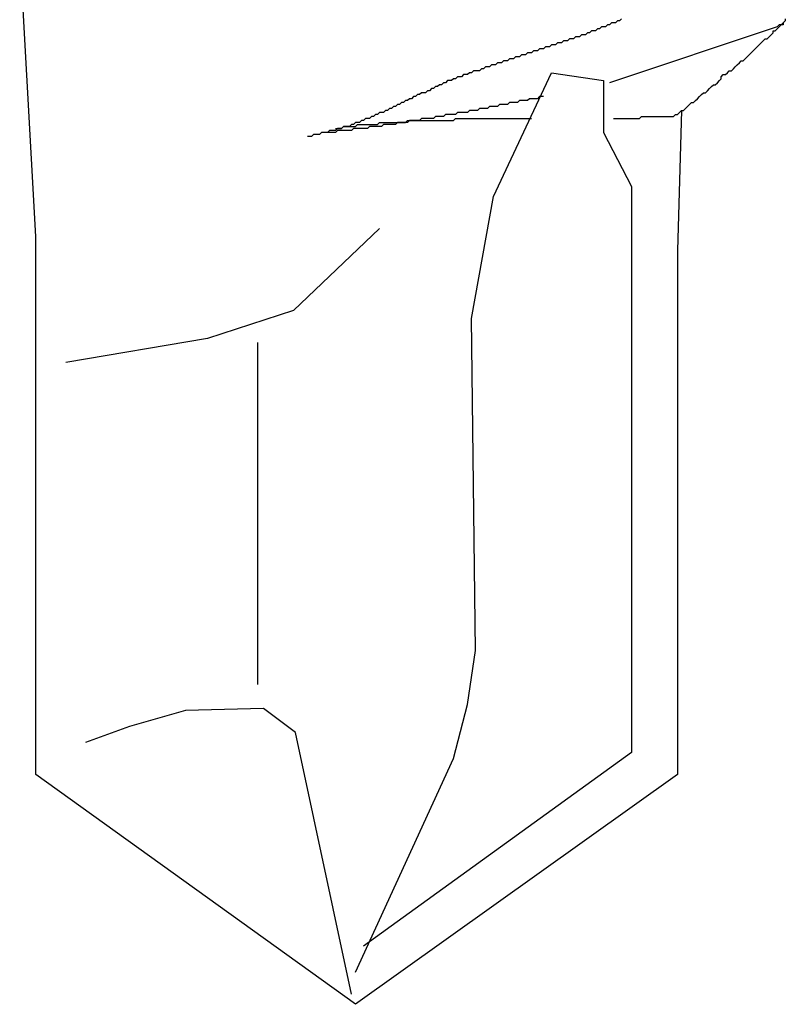
# Model space of a CAD drawing. Units: millimetres. Extents: x 0 to 2760, y 0 to 1910.
# Drawn here: x 1698 to 1702, y 823 to 829 of the extents above; entities that cross this region are included whole.
import ezdxf

# ---------------------------------------------------------------- set-up
doc = ezdxf.new("R2010")
doc.units = ezdxf.units.MM
doc.layers.add('KANAMONO_SCREW', color=4, linetype='Continuous')
doc.layers.add('SUNPO', color=7, linetype='Continuous')

# ---------------------------------------------------------------- blocks, each defined once
blk = doc.blocks.new('ultla60')
at = {"layer": 'KANAMONO_SCREW'}
for p, q in [((-2.0292, -55.7015), (-2.1294, -53.8852)), ((1.6159, -54.3486), (1.6033, -54.3612)), ((1.6284, -54.3486), (1.6159, -54.3486)), ((1.6409, -54.3361), (1.6284, -54.3486)), ((2.6681, -54.3486), (2.6555, -54.3612)), ((2.6555, -54.3612), (2.6681, -54.3486)), ((2.6681, -54.3361), (2.6681, -54.3486)), ((1.453, -54.4113), (1.4405, -54.4238)), ((1.4656, -54.4113), (1.453, -54.4113)), ((1.4781, -54.4113), (1.4656, -54.4113)), ((1.4906, -54.3987), (1.4781, -54.4113)), ((1.5031, -54.3987), (1.4906, -54.3987)), ((1.5157, -54.3862), (1.5031, -54.3987)), ((1.5282, -54.3862), (1.5157, -54.3862)), ((1.5407, -54.3862), (1.5282, -54.3862)), ((1.5532, -54.3737), (1.5407, -54.3862)), ((1.5658, -54.3737), (1.5532, -54.3737)), ((1.5783, -54.3612), (1.5658, -54.3737)), ((2.618, -54.3862), (1.5658, -54.737)), ((1.5908, -54.3612), (1.5783, -54.3612)), ((1.6033, -54.3612), (1.5908, -54.3612)), ((2.5929, -54.4238), (2.5929, -54.4113)), ((2.5929, -54.4113), (2.6054, -54.4113)), ((2.6054, -54.4113), (2.618, -54.3987)), ((2.6305, -54.3737), (2.618, -54.3862)), ((2.618, -54.3987), (2.6305, -54.3862)), ((2.643, -54.3737), (2.6305, -54.3737)), ((2.6305, -54.3862), (2.643, -54.3737)), ((2.643, -54.3737), (2.6555, -54.3612)), ((2.6555, -54.3737), (2.643, -54.3737)), ((2.6555, -54.3612), (2.6555, -54.3737)), ((1.3152, -54.4614), (1.3027, -54.4739)), ((1.3278, -54.4614), (1.3152, -54.4614)), ((1.3403, -54.4614), (1.3278, -54.4614)), ((1.3528, -54.4489), (1.3403, -54.4614)), ((1.3653, -54.4489), (1.3528, -54.4489)), ((1.3779, -54.4489), (1.3653, -54.4489)), ((1.3904, -54.4363), (1.3779, -54.4489)), ((1.4029, -54.4363), (1.3904, -54.4363)), ((1.4154, -54.4363), (1.4029, -54.4363)), ((1.428, -54.4238), (1.4154, -54.4363)), ((1.4405, -54.4238), (1.428, -54.4238)), ((2.5303, -54.4739), (2.5428, -54.4614)), ((2.5428, -54.4614), (2.5553, -54.4614)), ((2.5553, -54.4614), (2.5678, -54.4489)), ((2.5678, -54.4489), (2.5804, -54.4363)), ((2.5804, -54.4363), (2.5929, -54.4238)), ((1.1273, -54.524), (1.1148, -54.5365)), ((1.1399, -54.524), (1.1273, -54.524)), ((1.1524, -54.524), (1.1399, -54.524)), ((1.1649, -54.5115), (1.1524, -54.524)), ((1.1775, -54.5115), (1.1649, -54.5115)), ((1.19, -54.5115), (1.1775, -54.5115)), ((1.2025, -54.499), (1.19, -54.5115)), ((1.215, -54.499), (1.2025, -54.499)), ((1.2276, -54.499), (1.215, -54.499)), ((1.2401, -54.4864), (1.2276, -54.499)), ((1.2526, -54.4864), (1.2401, -54.4864)), ((1.2651, -54.4864), (1.2526, -54.4864)), ((1.2777, -54.4739), (1.2651, -54.4864)), ((1.2902, -54.4739), (1.2777, -54.4739)), ((1.3027, -54.4739), (1.2902, -54.4739)), ((2.4676, -54.5365), (2.4802, -54.524)), ((2.4802, -54.524), (2.4927, -54.5115)), ((2.4927, -54.5115), (2.5052, -54.499)), ((2.5052, -54.499), (2.5177, -54.4864)), ((2.5177, -54.4864), (2.5303, -54.4739)), ((0.9395, -54.5866), (0.9269, -54.5992)), ((0.952, -54.5866), (0.9395, -54.5866)), ((0.9645, -54.5866), (0.952, -54.5866)), ((0.977, -54.5741), (0.9645, -54.5866)), ((0.9896, -54.5741), (0.977, -54.5741)), ((1.0021, -54.5741), (0.9896, -54.5741)), ((1.0146, -54.5616), (1.0021, -54.5741)), ((1.0271, -54.5616), (1.0146, -54.5616)), ((1.0397, -54.5616), (1.0271, -54.5616)), ((1.0522, -54.5491), (1.0397, -54.5616)), ((1.0647, -54.5491), (1.0522, -54.5491)), ((1.0772, -54.5491), (1.0647, -54.5491)), ((1.0898, -54.5365), (1.0772, -54.5491)), ((1.1023, -54.5365), (1.0898, -54.5365)), ((1.1148, -54.5365), (1.1023, -54.5365)), ((2.405, -54.5992), (2.4175, -54.5866)), ((2.4175, -54.5866), (2.4301, -54.5741)), ((2.4301, -54.5741), (2.4426, -54.5616)), ((2.4426, -54.5616), (2.4551, -54.5491)), ((2.4551, -54.5491), (2.4676, -54.5365)), ((0.7641, -54.6493), (0.7516, -54.6618)), ((0.7766, -54.6493), (0.7641, -54.6493)), ((0.7891, -54.6367), (0.7766, -54.6493)), ((0.8017, -54.6367), (0.7891, -54.6367)), ((0.8142, -54.6367), (0.8017, -54.6367)), ((0.8267, -54.6242), (0.8142, -54.6367)), ((0.8392, -54.6242), (0.8267, -54.6242)), ((0.8518, -54.6242), (0.8392, -54.6242)), ((0.8643, -54.6117), (0.8518, -54.6242)), ((0.8768, -54.6117), (0.8643, -54.6117)), ((0.8894, -54.6117), (0.8768, -54.6117)), ((0.9019, -54.5992), (0.8894, -54.6117)), ((0.9144, -54.5992), (0.9019, -54.5992)), ((0.9269, -54.5992), (0.9144, -54.5992)), ((2.3299, -54.6618), (2.3424, -54.6493)), ((2.3424, -54.6493), (2.3549, -54.6367)), ((2.3549, -54.6367), (2.3674, -54.6242)), ((2.3674, -54.6242), (2.38, -54.6117)), ((2.38, -54.6117), (2.3925, -54.5992)), ((2.3925, -54.5992), (2.405, -54.5992)), ((0.5887, -54.7119), (0.5762, -54.7244)), ((0.6013, -54.7119), (0.5887, -54.7119)), ((0.6138, -54.6994), (0.6013, -54.7119)), ((0.6263, -54.6994), (0.6138, -54.6994)), ((0.6388, -54.6994), (0.6263, -54.6994)), ((0.6514, -54.6868), (0.6388, -54.6994)), ((0.6639, -54.6868), (0.6514, -54.6868)), ((0.6764, -54.6868), (0.6639, -54.6868)), ((0.6889, -54.6743), (0.6764, -54.6868)), ((0.7015, -54.6743), (0.6889, -54.6743)), ((0.714, -54.6618), (0.7015, -54.6743)), ((0.7265, -54.6618), (0.714, -54.6618)), ((0.739, -54.6618), (0.7265, -54.6618)), ((0.7516, -54.6618), (0.739, -54.6618)), ((0.8392, -55.4509), (1.2025, -54.6743)), ((1.2025, -54.6743), (1.5282, -54.7244)), ((2.2547, -54.7244), (2.2672, -54.7119)), ((2.2672, -54.6994), (2.2797, -54.6868)), ((2.2672, -54.7119), (2.2672, -54.6994)), ((2.2797, -54.6868), (2.2923, -54.6868)), ((2.2923, -54.6868), (2.3048, -54.6743)), ((2.3048, -54.6743), (2.3173, -54.6618)), ((2.3173, -54.6618), (2.3299, -54.6618)), ((0.4509, -54.7745), (0.4384, -54.7871)), ((0.4635, -54.7745), (0.4509, -54.7745)), ((0.476, -54.762), (0.4635, -54.7745)), ((0.4885, -54.762), (0.476, -54.762)), ((0.501, -54.7495), (0.4885, -54.762)), ((0.5136, -54.7495), (0.501, -54.7495)), ((0.5261, -54.737), (0.5136, -54.7495)), ((0.5386, -54.737), (0.5261, -54.737)), ((0.5511, -54.7244), (0.5386, -54.737)), ((0.5637, -54.7244), (0.5511, -54.7244)), ((0.5762, -54.7244), (0.5637, -54.7244)), ((1.5282, -54.7244), (1.5282, -55.0501)), ((2.1795, -54.7871), (2.1921, -54.7745)), ((2.1921, -54.7745), (2.2046, -54.762)), ((2.2046, -54.762), (2.2171, -54.7495)), ((2.2171, -54.7495), (2.2296, -54.7495)), ((2.2296, -54.7495), (2.2422, -54.737)), ((2.2422, -54.737), (2.2547, -54.7244)), ((0.3132, -54.8372), (0.3006, -54.8497)), ((0.3257, -54.8372), (0.3132, -54.8372)), ((0.3382, -54.8246), (0.3257, -54.8372)), ((0.3507, -54.8246), (0.3382, -54.8246)), ((0.3633, -54.8121), (0.3507, -54.8246)), ((0.3758, -54.8121), (0.3633, -54.8121)), ((0.3883, -54.7996), (0.3758, -54.8121)), ((0.4008, -54.7996), (0.3883, -54.7996)), ((0.4134, -54.7996), (0.4008, -54.7996)), ((0.4259, -54.7871), (0.4134, -54.7996)), ((0.4384, -54.7871), (0.4259, -54.7871)), ((1.0647, -54.8372), (1.0522, -54.8497)), ((1.0772, -54.8372), (1.0647, -54.8372)), ((1.0898, -54.8372), (1.0772, -54.8372)), ((1.1023, -54.8372), (1.0898, -54.8372)), ((1.1148, -54.8372), (1.1023, -54.8372)), ((1.1273, -54.8246), (1.1148, -54.8372)), ((1.1399, -54.8246), (1.1273, -54.8246)), ((1.1524, -54.8246), (1.1399, -54.8246)), ((2.1044, -54.8497), (2.1169, -54.8372)), ((2.1169, -54.8372), (2.1294, -54.8246)), ((2.1294, -54.8246), (2.142, -54.8121)), ((2.142, -54.8121), (2.1545, -54.7996)), ((2.1545, -54.7996), (2.167, -54.7996)), ((2.167, -54.7996), (2.1795, -54.7871)), ((0.1879, -54.8998), (0.1754, -54.9123)), ((0.2004, -54.8998), (0.1879, -54.8998)), ((0.2129, -54.8873), (0.2004, -54.8998)), ((0.2255, -54.8873), (0.2129, -54.8873)), ((0.238, -54.8747), (0.2255, -54.8873)), ((0.2505, -54.8747), (0.238, -54.8747)), ((0.263, -54.8622), (0.2505, -54.8747)), ((0.2756, -54.8622), (0.263, -54.8622)), ((0.2881, -54.8497), (0.2756, -54.8622)), ((0.3006, -54.8497), (0.2881, -54.8497)), ((0.7516, -54.8998), (0.739, -54.9123)), ((0.7641, -54.8998), (0.7516, -54.8998)), ((0.7766, -54.8998), (0.7641, -54.8998)), ((0.7891, -54.8998), (0.7766, -54.8998)), ((0.8017, -54.8998), (0.7891, -54.8998)), ((0.8142, -54.8873), (0.8017, -54.8998)), ((0.8267, -54.8873), (0.8142, -54.8873)), ((0.8392, -54.8873), (0.8267, -54.8873)), ((0.8518, -54.8873), (0.8392, -54.8873)), ((0.8643, -54.8873), (0.8518, -54.8873)), ((0.8768, -54.8747), (0.8643, -54.8873)), ((0.8894, -54.8747), (0.8768, -54.8747)), ((0.9019, -54.8747), (0.8894, -54.8747)), ((0.9144, -54.8747), (0.9019, -54.8747)), ((0.9269, -54.8747), (0.9144, -54.8747)), ((0.9395, -54.8622), (0.9269, -54.8747)), ((0.952, -54.8622), (0.9395, -54.8622)), ((0.9645, -54.8622), (0.952, -54.8622)), ((0.977, -54.8622), (0.9645, -54.8622)), ((0.9896, -54.8622), (0.977, -54.8622)), ((1.0021, -54.8497), (0.9896, -54.8622)), ((1.0146, -54.8497), (1.0021, -54.8497)), ((1.0271, -54.8497), (1.0146, -54.8497)), ((1.0397, -54.8497), (1.0271, -54.8497)), ((1.0522, -54.8497), (1.0397, -54.8497)), ((2.0292, -54.9123), (2.0418, -54.8998)), ((2.0418, -54.8998), (2.0543, -54.8873)), ((2.0543, -54.8873), (2.0668, -54.8747)), ((2.0668, -54.8747), (2.0793, -54.8622)), ((2.0793, -54.8622), (2.0919, -54.8622)), ((2.0919, -54.8622), (2.1044, -54.8497)), ((0.0376, -54.9624), (0.0251, -54.9749)), ((0.0501, -54.9624), (0.0376, -54.9624)), ((0.0626, -54.9624), (0.0501, -54.9624)), ((0.0752, -54.9499), (0.0626, -54.9624)), ((0.0877, -54.9499), (0.0752, -54.9499)), ((0.1002, -54.9374), (0.0877, -54.9499)), ((0.1127, -54.9374), (0.1002, -54.9374)), ((0.1253, -54.9248), (0.1127, -54.9374)), ((0.1378, -54.9248), (0.1253, -54.9248)), ((0.1503, -54.9248), (0.1378, -54.9248)), ((0.1628, -54.9123), (0.1503, -54.9248)), ((0.1754, -54.9123), (0.1628, -54.9123)), ((0.3883, -54.9624), (0.3758, -54.9749)), ((0.4008, -54.9624), (0.3883, -54.9624)), ((0.4134, -54.9624), (0.4008, -54.9624)), ((0.4259, -54.9624), (0.4134, -54.9624)), ((0.4384, -54.9624), (0.4259, -54.9624)), ((0.4509, -54.9624), (0.4384, -54.9624)), ((0.4635, -54.9624), (0.4509, -54.9624)), ((0.476, -54.9499), (0.4635, -54.9624)), ((0.4885, -54.9499), (0.476, -54.9499)), ((0.501, -54.9499), (0.4885, -54.9499)), ((0.5136, -54.9499), (0.501, -54.9499)), ((0.5261, -54.9499), (0.5136, -54.9499)), ((0.5386, -54.9374), (0.5261, -54.9499)), ((0.5511, -54.9374), (0.5386, -54.9374)), ((0.5637, -54.9374), (0.5511, -54.9374)), ((0.5762, -54.9374), (0.5637, -54.9374)), ((0.5887, -54.9374), (0.5762, -54.9374)), ((0.6013, -54.9374), (0.5887, -54.9374)), ((0.5887, -54.9749), (0.6013, -54.9624)), ((0.6138, -54.9248), (0.6013, -54.9374)), ((0.6013, -54.9624), (0.6138, -54.9624)), ((0.6263, -54.9248), (0.6138, -54.9248)), ((0.6138, -54.9624), (0.6263, -54.9624)), ((0.6388, -54.9248), (0.6263, -54.9248)), ((0.6263, -54.9624), (0.6388, -54.9624)), ((0.6514, -54.9248), (0.6388, -54.9248)), ((0.6388, -54.9624), (0.6514, -54.9624)), ((0.6639, -54.9248), (0.6514, -54.9248)), ((0.6514, -54.9624), (0.6639, -54.9624)), ((0.6764, -54.9248), (0.6639, -54.9248)), ((0.6639, -54.9624), (0.6764, -54.9624)), ((0.6889, -54.9123), (0.6764, -54.9248)), ((0.6764, -54.9624), (0.6889, -54.9624)), ((0.7015, -54.9123), (0.6889, -54.9123)), ((0.6889, -54.9624), (0.7015, -54.9624)), ((0.714, -54.9123), (0.7015, -54.9123)), ((0.7015, -54.9624), (0.714, -54.9624)), ((0.7265, -54.9123), (0.714, -54.9123)), ((0.714, -54.9624), (0.7265, -54.9624)), ((0.739, -54.9123), (0.7265, -54.9123)), ((0.7265, -54.9624), (0.739, -54.9624)), ((0.739, -54.9624), (0.7516, -54.9624)), ((0.7516, -54.9624), (0.7641, -54.9624)), ((0.7641, -54.9624), (0.7766, -54.9624)), ((0.7766, -54.9624), (0.7891, -54.9624)), ((0.7891, -54.9624), (0.8017, -54.9624)), ((0.8017, -54.9624), (0.8142, -54.9624)), ((0.8142, -54.9624), (0.8267, -54.9624)), ((0.8267, -54.9624), (0.8392, -54.9624)), ((0.8392, -54.9624), (0.8518, -54.9624)), ((0.8518, -54.9624), (0.8643, -54.9624)), ((0.8643, -54.9624), (0.8768, -54.9624)), ((0.8768, -54.9624), (0.8894, -54.9624)), ((0.8894, -54.9624), (0.9019, -54.9624)), ((0.9019, -54.9624), (0.9144, -54.9624)), ((0.9144, -54.9624), (0.9269, -54.9624)), ((0.9269, -54.9624), (0.9395, -54.9624)), ((0.9395, -54.9624), (0.952, -54.9624)), ((0.952, -54.9624), (0.9645, -54.9624)), ((0.9645, -54.9624), (0.977, -54.9624)), ((0.977, -54.9624), (0.9896, -54.9624)), ((0.9896, -54.9624), (1.0021, -54.9624)), ((1.0021, -54.9624), (1.0146, -54.9624)), ((1.0146, -54.9624), (1.0271, -54.9624)), ((1.0271, -54.9624), (1.0397, -54.9624)), ((1.0397, -54.9624), (1.0522, -54.9624)), ((1.0522, -54.9624), (1.0647, -54.9624)), ((1.0647, -54.9624), (1.0772, -54.9624)), ((1.5908, -54.9624), (1.6033, -54.9624)), ((1.6033, -54.9624), (1.6159, -54.9624)), ((1.6159, -54.9624), (1.6284, -54.9624)), ((1.6284, -54.9624), (1.6409, -54.9624)), ((1.6409, -54.9624), (1.6534, -54.9624)), ((1.6534, -54.9624), (1.666, -54.9624)), ((1.666, -54.9624), (1.6785, -54.9624)), ((1.6785, -54.9624), (1.691, -54.9624)), ((1.691, -54.9624), (1.7035, -54.9624)), ((1.7035, -54.9624), (1.7161, -54.9624)), ((1.7161, -54.9624), (1.7286, -54.9624)), ((1.7286, -54.9624), (1.7411, -54.9624)), ((1.7411, -54.9624), (1.7537, -54.9624)), ((1.7537, -54.9624), (1.7662, -54.9499)), ((1.7662, -54.9499), (1.7787, -54.9499)), ((1.7787, -54.9499), (1.7912, -54.9499)), ((1.7912, -54.9499), (1.8038, -54.9499)), ((1.8038, -54.9499), (1.8163, -54.9499)), ((1.8163, -54.9499), (1.8288, -54.9499)), ((1.8288, -54.9499), (1.8413, -54.9499)), ((1.8413, -54.9499), (1.8539, -54.9499)), ((1.8539, -54.9499), (1.8664, -54.9499)), ((1.8664, -54.9499), (1.8789, -54.9499)), ((1.8789, -54.9499), (1.8914, -54.9499)), ((1.8914, -54.9499), (1.904, -54.9499)), ((1.904, -54.9499), (1.9165, -54.9499)), ((1.9165, -54.9499), (1.929, -54.9499)), ((1.929, -54.9499), (1.9415, -54.9499)), ((1.9415, -54.9499), (1.9541, -54.9499)), ((1.9541, -54.9499), (1.9666, -54.9499)), ((1.9666, -54.9499), (1.9791, -54.9374)), ((1.9791, -54.9374), (1.9916, -54.9374)), ((2.0167, -54.9123), (1.9916, -55.7891)), ((1.9916, -54.9374), (2.0042, -54.9248)), ((2.0042, -54.9248), (2.0167, -54.9123)), ((2.0167, -54.9123), (2.0292, -54.9123)), ((-0.1378, -55.0251), (-0.1503, -55.0376)), ((-0.1503, -55.0251), (-0.1378, -55.0251)), ((-0.1253, -55.0251), (-0.1378, -55.0251)), ((-0.1378, -55.0251), (-0.1253, -55.0251)), ((-0.1127, -55.0251), (-0.1253, -55.0251)), ((-0.1253, -55.0251), (-0.1127, -55.0251)), ((-0.1002, -55.0125), (-0.1127, -55.0251)), ((-0.1127, -55.0251), (-0.1002, -55.0125)), ((-0.0877, -55.0125), (-0.1002, -55.0125)), ((-0.1002, -55.0125), (-0.0877, -55.0125)), ((-0.0752, -55.0125), (-0.0877, -55.0125)), ((-0.0877, -55.0125), (-0.0752, -55.0125)), ((-0.0626, -55.0125), (-0.0752, -55.0125)), ((-0.0752, -55.0125), (-0.0626, -55.0125)), ((-0.0501, -55), (-0.0626, -55.0125)), ((-0.0626, -55.0125), (-0.0501, -55.0125)), ((-0.0376, -55), (-0.0501, -55)), ((-0.0501, -55.0125), (-0.0376, -55.0125)), ((-0.0376, -55.0251), (-0.0501, -55.0376)), ((-0.0251, -54.9875), (-0.0376, -55)), ((-0.0376, -55.0125), (-0.0251, -55.0125)), ((-0.0251, -55.0251), (-0.0376, -55.0251)), ((-0.0125, -54.9875), (-0.0251, -54.9875)), ((-0.0251, -55.0125), (-0.0125, -55)), ((-0.0125, -55.0251), (-0.0251, -55.0251)), ((0, -54.9875), (-0.0125, -54.9875)), ((-0.0125, -55), (0, -55)), ((0, -55.0251), (-0.0125, -55.0251)), ((0.0125, -54.9749), (0, -54.9875)), ((0, -55), (0.0125, -55)), ((0.0125, -55.0251), (0, -55.0251)), ((0.0251, -54.9749), (0.0125, -54.9749)), ((0.0125, -55), (0.0251, -55)), ((0.0251, -55.0251), (0.0125, -55.0251)), ((0.0251, -55), (0.0376, -55)), ((0.0376, -55.0251), (0.0251, -55.0251)), ((0.0376, -55), (0.0501, -55)), ((0.0501, -55.0251), (0.0376, -55.0251)), ((0.0501, -55), (0.0626, -55)), ((0.0626, -55.0125), (0.0501, -55.0251)), ((0.0626, -55), (0.0752, -55)), ((0.0752, -55.0125), (0.0626, -55.0125)), ((0.0752, -55), (0.0877, -55)), ((0.0877, -55.0125), (0.0752, -55.0125)), ((0.0877, -55), (0.1002, -55)), ((0.1002, -55.0125), (0.0877, -55.0125)), ((0.1002, -55), (0.1127, -55)), ((0.1127, -55.0125), (0.1002, -55.0125)), ((0.1127, -55), (0.1253, -54.9875)), ((0.1253, -55.0125), (0.1127, -55.0125)), ((0.1253, -54.9875), (0.1378, -54.9875)), ((0.1378, -55.0125), (0.1253, -55.0125)), ((0.1378, -54.9875), (0.1503, -54.9875)), ((0.1503, -55), (0.1378, -55.0125)), ((0.1503, -54.9875), (0.1628, -54.9875)), ((0.1628, -55), (0.1503, -55)), ((0.1628, -54.9875), (0.1754, -54.9875)), ((0.1754, -55), (0.1628, -55)), ((0.1754, -54.9875), (0.1879, -54.9875)), ((0.1879, -55), (0.1754, -55)), ((0.1879, -54.9875), (0.2004, -54.9875)), ((0.2004, -55), (0.1879, -55)), ((0.2004, -54.9875), (0.2129, -54.9875)), ((0.2129, -55), (0.2004, -55)), ((0.2129, -54.9875), (0.2255, -54.9875)), ((0.2255, -55), (0.2129, -55)), ((0.238, -54.9875), (0.2255, -55)), ((0.2255, -54.9875), (0.238, -54.9875)), ((0.2505, -54.9875), (0.238, -54.9875)), ((0.238, -54.9875), (0.2505, -54.9875)), ((0.263, -54.9875), (0.2505, -54.9875)), ((0.2505, -54.9875), (0.263, -54.9875)), ((0.2756, -54.9875), (0.263, -54.9875)), ((0.263, -54.9875), (0.2756, -54.9875)), ((0.2881, -54.9875), (0.2756, -54.9875)), ((0.2756, -54.9875), (0.2881, -54.9875)), ((0.2881, -54.9875), (0.3006, -54.9749)), ((0.3006, -54.9875), (0.2881, -54.9875)), ((0.3132, -54.9749), (0.3006, -54.9875)), ((0.3006, -54.9749), (0.3132, -54.9749)), ((0.3257, -54.9749), (0.3132, -54.9749)), ((0.3132, -54.9749), (0.3257, -54.9749)), ((0.3382, -54.9749), (0.3257, -54.9749)), ((0.3257, -54.9749), (0.3382, -54.9749)), ((0.3507, -54.9749), (0.3382, -54.9749)), ((0.3382, -54.9749), (0.3507, -54.9749)), ((0.3633, -54.9749), (0.3507, -54.9749)), ((0.3507, -54.9749), (0.3633, -54.9749)), ((0.3758, -54.9749), (0.3633, -54.9749)), ((0.3633, -54.9749), (0.3758, -54.9749)), ((0.3758, -54.9749), (0.3883, -54.9749)), ((0.3883, -54.9749), (0.4008, -54.9749)), ((0.4008, -54.9749), (0.4134, -54.9749)), ((0.4134, -54.9749), (0.4259, -54.9749)), ((0.4259, -54.9749), (0.4384, -54.9749)), ((0.4384, -54.9749), (0.4509, -54.9749)), ((0.4509, -54.9749), (0.4635, -54.9749)), ((0.4635, -54.9749), (0.476, -54.9749)), ((0.476, -54.9749), (0.4885, -54.9749)), ((0.4885, -54.9749), (0.501, -54.9749)), ((0.501, -54.9749), (0.5136, -54.9749)), ((0.5136, -54.9749), (0.5261, -54.9749)), ((0.5261, -54.9749), (0.5386, -54.9749)), ((0.5386, -54.9749), (0.5511, -54.9749)), ((0.5511, -54.9749), (0.5637, -54.9749)), ((0.5637, -54.9749), (0.5762, -54.9749)), ((0.5762, -54.9749), (0.5887, -54.9749)), ((-0.3132, -55.0752), (-0.3257, -55.0752)), ((-0.3006, -55.0752), (-0.3132, -55.0752)), ((-0.2881, -55.0626), (-0.3006, -55.0752)), ((-0.2756, -55.0626), (-0.2881, -55.0626)), ((-0.263, -55.0626), (-0.2756, -55.0626)), ((-0.2505, -55.0626), (-0.263, -55.0626)), ((-0.238, -55.0501), (-0.2505, -55.0626)), ((-0.2255, -55.0501), (-0.238, -55.0501)), ((-0.2129, -55.0501), (-0.2255, -55.0501)), ((-0.2004, -55.0501), (-0.2129, -55.0501)), ((-0.1879, -55.0376), (-0.2004, -55.0501)), ((-0.1879, -55.0501), (-0.2004, -55.0501)), ((-0.1754, -55.0376), (-0.1879, -55.0376)), ((-0.1754, -55.0501), (-0.1879, -55.0501)), ((-0.1628, -55.0376), (-0.1754, -55.0376)), ((-0.1628, -55.0501), (-0.1754, -55.0501)), ((-0.1503, -55.0376), (-0.1628, -55.0376)), ((-0.1503, -55.0501), (-0.1628, -55.0501)), ((-0.1378, -55.0376), (-0.1503, -55.0501)), ((-0.1253, -55.0376), (-0.1378, -55.0376)), ((-0.1127, -55.0376), (-0.1253, -55.0376)), ((-0.1002, -55.0376), (-0.1127, -55.0376)), ((-0.0877, -55.0376), (-0.1002, -55.0376)), ((-0.0752, -55.0376), (-0.0877, -55.0376)), ((-0.0626, -55.0376), (-0.0752, -55.0376)), ((-0.0501, -55.0376), (-0.0626, -55.0376)), ((1.5282, -55.0501), (1.7035, -55.3883)), ((1.7035, -55.3883), (1.7035, -58.9332)), ((0.7015, -56.215), (0.8392, -55.4509)), ((-2.0292, -59.071), (-2.0292, -55.7015)), ((0.1253, -55.6514), (-0.4134, -56.1649)), ((1.9916, -55.7891), (1.9916, -59.071)), ((-0.4134, -56.1649), (-0.952, -56.3403)), ((0.7265, -58.2944), (0.7015, -56.215)), ((-0.952, -56.3403), (-1.8413, -56.4906)), ((-0.6388, -56.3653), (-0.6388, -58.5073)), ((0.6764, -58.6326), (0.7265, -58.2944)), ((-0.6013, -58.6576), (-1.0898, -58.6701)), ((-0.4008, -58.8079), (-0.6013, -58.6576)), ((0.5887, -58.9708), (0.6764, -58.6326)), ((-1.0898, -58.6701), (-1.4405, -58.7704)), ((-1.4405, -58.7704), (-1.7161, -58.8706)), ((-0.0501, -60.4489), (-0.4008, -58.8079)), ((-0.0251, -60.3111), (0.5887, -58.9708)), ((1.7035, -58.9332), (0.0251, -60.1482)), ((-0.0251, -60.5115), (-2.0292, -59.071)), ((1.9916, -59.071), (-0.0251, -60.5115))]:
    blk.add_line(p, q, dxfattribs=at)

msp = doc.modelspace()

# ---------------------------------------------------------------- block references
at = {"layer": 'SUNPO', "ltscale": 0.05}
msp.add_blockref('ultla60', (1699.7553, 883.5587), dxfattribs=at)

doc.saveas('drawing.dxf')
